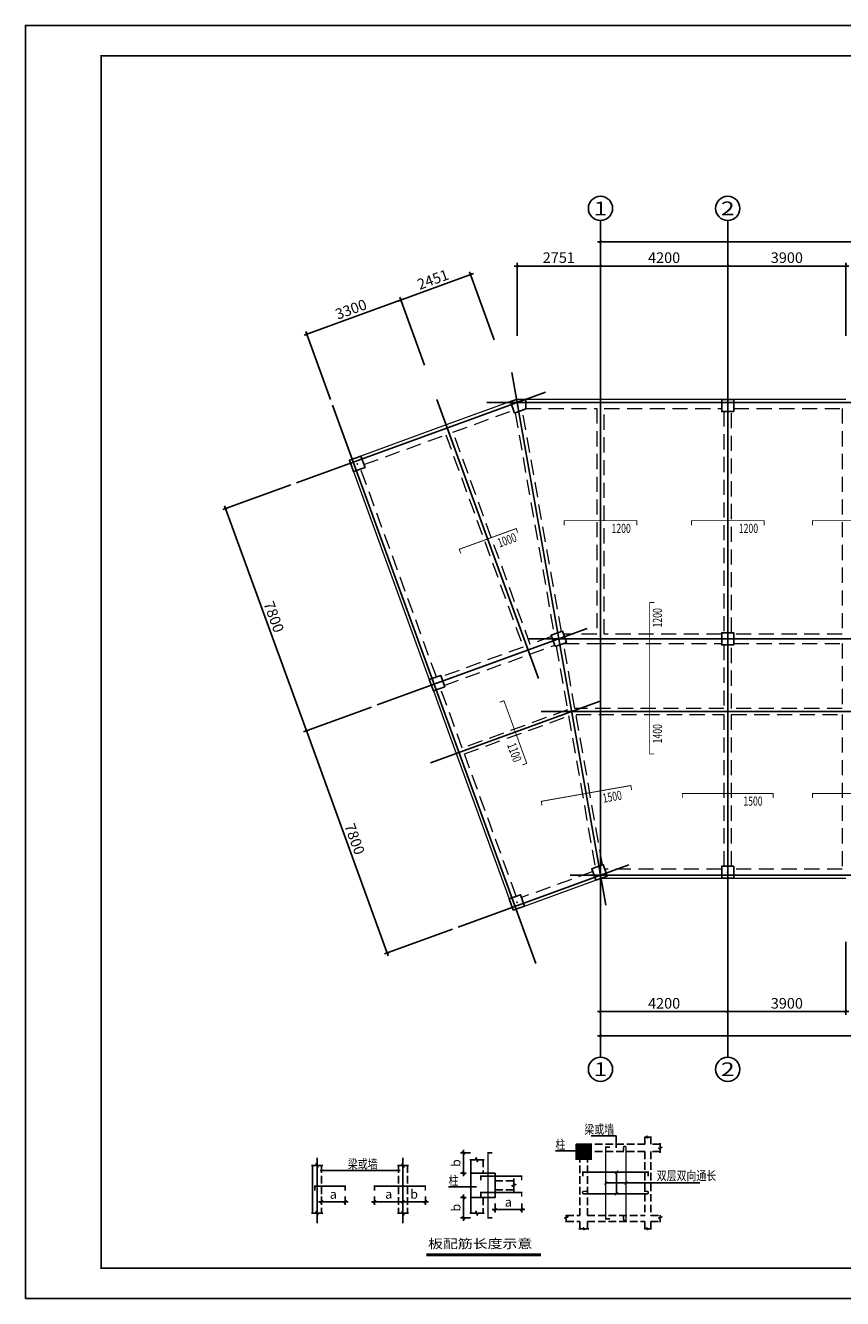
# Model space of a CAD drawing. Extents: x -701205 to 1092595, y -271556 to 85954.
# Drawn here: x 148123 to 175086, y -271556 to -229556 of the extents above; entities that cross this region are included whole.
import ezdxf
from ezdxf.enums import TextEntityAlignment as Align

# ---------------------------------------------------------------- set-up
doc = ezdxf.new("R2010")
doc.units = 0
doc.header["$LTSCALE"] = 1000
doc.linetypes.add('DASH', pattern=[0.35, 0.25, -0.1])
doc.linetypes.add('DASHED', pattern=[0.75, 0.5, -0.25])
for name, color, linetype in [('AXIS', 3, 'Continuous'), ('AXIS_DIM', 3, 'Continuous'), ('AXIS_NUM', 7, 'Continuous'), ('AXIS_TEXT', 7, 'Continuous'), ('BEAM', 4, 'DASHED'), ('BEAM_CON', 4, 'Continuous'), ('BORDER', 7, 'Continuous'), ('COLU', 7, 'Continuous'), ('DIM', 3, 'Continuous'), ('FLOOR_UP_DIM', 3, 'Continuous'), ('FLOOR_UP_REIN', 13, 'Continuous'), ('HATCH', 254, 'Continuous'), ('PUB_DIM', 3, 'Continuous'), ('REIN', 1, 'Continuous'), ('TEXT', 7, 'Continuous'), ('THIN', 7, 'Continuous')]:
    doc.layers.add(name, color=color, linetype=linetype)
doc.styles.add('_TCH_AXIS', font='COMPLEX', dxfattribs={"bigfont": 'GBCBIG'})
doc.styles.add('COMPLEX', font='COMPLEX')
doc.styles.add('HT', font='tssdeng.shx', dxfattribs={"width": 0.8, "height": 400, "bigfont": 'hztxt.shx'})
doc.styles.add('TSSD_Dimension', font='tssdeng.shx', dxfattribs={"width": 0.7, "bigfont": 'hztxt.shx'})
doc.styles.add('TSSD_Rein', font='tssdeng.shx', dxfattribs={"width": 0.7, "bigfont": 'hztxt.shx'})
doc.dimstyles.new('TSSD_100_100', dxfattribs={"dimtxt": 300, "dimasz": 100, "dimexe": 100, "dimexo": 200, "dimgap": 100, "dimtad": 1, "dimdec": 0, "dimzin": 0, "dimdsep": 46, "dimtxsty": 'TSSD_Dimension', "dimblk": 'ARCHTICK', "dimblk1": 'ARCHTICK', "dimblk2": 'ARCHTICK', "dimcen": 0, "dimdle": 100, "dimclrt": 7, "dimadec": 0, "dimazin": 0, "dimtfac": 1, "dimtdec": 0, "dimtix": 1, "dimtmove": 2, "dimatfit": 3, "dimfxl": 0, "dimtolj": 1, "dimtzin": 0, "dimarcsym": 0})
doc.dimstyles.new('TSSD_100_100$0', dxfattribs={"dimtxt": 350, "dimasz": 80, "dimexe": 100, "dimexo": 200, "dimgap": 100, "dimtad": 1, "dimdec": 0, "dimzin": 0, "dimdsep": 46, "dimtxsty": 'TSSD_Dimension', "dimblk": 'ARCHTICK', "dimcen": 0, "dimdle": 100, "dimclrd": 256, "dimclre": 81, "dimclrt": 7, "dimadec": 0, "dimazin": 0, "dimtfac": 1, "dimtdec": 0, "dimtix": 1, "dimtmove": 2, "dimatfit": 3, "dimldrblk": '_TSDBK', "dimfxl": 0, "dimtolj": 1, "dimtzin": 0, "dimlwd": -1, "dimlwe": -1, "dimarcsym": 0})

# ---------------------------------------------------------------- blocks, each defined once
blk = doc.blocks.new('_AXISO')
blk.add_circle((0, 0), 0.5)
at = {"layer": 'AXIS_TEXT', "style": 'COMPLEX', "width": 1.041667}
blk.add_attdef('A', text='', height=0.56, dxfattribs=at).set_placement((-0.25, -0.28), (0.25, -0.28), align=Align.FIT)
blk = doc.blocks.new('_ArchTick')
at = {"color": 0, "linetype": 'ByBlock', "const_width": 0.4}
blk.add_lwpolyline([(-0.5, -0.5), (0.5, 0.5)], dxfattribs=at)
blk = doc.blocks.new('*D774')
at = {"layer": 'AXIS_DIM', "color": 81, "transparency": 16777216}
for p, q in [((167098, -259792), (167098, -262192)), ((171298, -259792), (171298, -262192))]:
    blk.add_line(p, q, dxfattribs=at)
at = {"layer": 'AXIS_DIM', "transparency": 16777216}
blk.add_line((166998, -262092), (171398, -262092), dxfattribs=at)
at = {"layer": 'Defpoints', "color": 0, "transparency": 16777216}
for p in [(167098, -259592), (171298, -259592), (171298, -262092)]:
    blk.add_point(p, dxfattribs=at)
at = {"layer": 'AXIS_DIM', "transparency": 16777216, "xscale": 80, "yscale": 80, "zscale": 80, "rotation": 180}
blk.add_blockref('_ArchTick', (167098, -262092), dxfattribs=at)
at = {"layer": 'AXIS_DIM', "transparency": 16777216, "xscale": 80, "yscale": 80, "zscale": 80}
blk.add_blockref('_ArchTick', (171298, -262092), dxfattribs=at)
at = {"layer": 'AXIS_DIM', "color": 7, "transparency": 16777216, "insert": (169198, -261817), "char_height": 350, "attachment_point": 5, "style": 'TSSD_Dimension'}
blk.add_mtext('\\A1;4200', dxfattribs=at)
blk = doc.blocks.new('_TSDBK')
blk.add_line((-1, 0), (0, 0))
at = {"const_width": 0.5}
blk.add_lwpolyline([(-0.7, -0.7), (0.7, 0.7)], dxfattribs=at)
blk = doc.blocks.new('*D775')
at = {"layer": 'AXIS_DIM', "color": 81, "transparency": 16777216}
for p, q in [((171298, -259792), (171298, -262192)), ((175198, -259792), (175198, -262192))]:
    blk.add_line(p, q, dxfattribs=at)
at = {"layer": 'AXIS_DIM', "transparency": 16777216}
blk.add_line((171198, -262092), (175298, -262092), dxfattribs=at)
at = {"layer": 'Defpoints', "color": 0, "transparency": 16777216}
for p in [(171298, -259592), (175198, -259592), (175198, -262092)]:
    blk.add_point(p, dxfattribs=at)
at = {"layer": 'AXIS_DIM', "transparency": 16777216, "xscale": 80, "yscale": 80, "zscale": 80, "rotation": 180}
blk.add_blockref('_ArchTick', (171298, -262092), dxfattribs=at)
at = {"layer": 'AXIS_DIM', "transparency": 16777216, "xscale": 80, "yscale": 80, "zscale": 80}
blk.add_blockref('_ArchTick', (175198, -262092), dxfattribs=at)
at = {"layer": 'AXIS_DIM', "color": 7, "transparency": 16777216, "insert": (173248, -261817), "char_height": 350, "attachment_point": 5, "style": 'TSSD_Dimension'}
blk.add_mtext('\\A1;3900', dxfattribs=at)
blk = doc.blocks.new('*D779')
at = {"layer": 'AXIS_DIM', "color": 81, "transparency": 16777216}
for p, q in [((167098, -259792), (167098, -262992)), ((202498, -259792), (202498, -262992))]:
    blk.add_line(p, q, dxfattribs=at)
at = {"layer": 'AXIS_DIM', "transparency": 16777216}
blk.add_line((166998, -262892), (202598, -262892), dxfattribs=at)
at = {"layer": 'Defpoints', "color": 0, "transparency": 16777216}
for p in [(167098, -259592), (202498, -259592), (202498, -262892)]:
    blk.add_point(p, dxfattribs=at)
at = {"layer": 'AXIS_DIM', "transparency": 16777216, "xscale": 80, "yscale": 80, "zscale": 80, "rotation": 180}
blk.add_blockref('_ArchTick', (167098, -262892), dxfattribs=at)
at = {"layer": 'AXIS_DIM', "transparency": 16777216, "xscale": 80, "yscale": 80, "zscale": 80}
blk.add_blockref('_ArchTick', (202498, -262892), dxfattribs=at)
at = {"layer": 'AXIS_DIM', "color": 7, "transparency": 16777216, "insert": (184798, -262617), "char_height": 350, "attachment_point": 5, "style": 'TSSD_Dimension'}
blk.add_mtext('\\A1;35400', dxfattribs=at)
blk = doc.blocks.new('*D780')
at = {"layer": 'AXIS_DIM', "transparency": 16777216}
blk.add_line((164247, -237492), (167198, -237492), dxfattribs=at)
at = {"layer": 'AXIS_DIM', "color": 81, "transparency": 16777216}
for p, q in [((164347, -239792), (164347, -237392)), ((167098, -239792), (167098, -237392))]:
    blk.add_line(p, q, dxfattribs=at)
at = {"layer": 'Defpoints', "color": 0, "transparency": 16777216}
for p in [(167098, -237492), (164347, -239992), (167098, -239992)]:
    blk.add_point(p, dxfattribs=at)
at = {"layer": 'AXIS_DIM', "transparency": 16777216, "xscale": 80, "yscale": 80, "zscale": 80, "rotation": 180}
blk.add_blockref('_ArchTick', (164347, -237492), dxfattribs=at)
at = {"layer": 'AXIS_DIM', "transparency": 16777216, "xscale": 80, "yscale": 80, "zscale": 80}
blk.add_blockref('_ArchTick', (167098, -237492), dxfattribs=at)
at = {"layer": 'AXIS_DIM', "color": 7, "transparency": 16777216, "insert": (165723, -237217), "char_height": 350, "attachment_point": 5, "style": 'TSSD_Dimension'}
blk.add_mtext('\\A1;2751', dxfattribs=at)
blk = doc.blocks.new('*D781')
at = {"layer": 'AXIS_DIM', "transparency": 16777216}
blk.add_line((166998, -237492), (171398, -237492), dxfattribs=at)
at = {"layer": 'AXIS_DIM', "color": 81, "transparency": 16777216}
for p, q in [((167098, -239792), (167098, -237392)), ((171298, -239792), (171298, -237392))]:
    blk.add_line(p, q, dxfattribs=at)
at = {"layer": 'Defpoints', "color": 0, "transparency": 16777216}
for p in [(171298, -237492), (167098, -239992), (171298, -239992)]:
    blk.add_point(p, dxfattribs=at)
at = {"layer": 'AXIS_DIM', "transparency": 16777216, "xscale": 80, "yscale": 80, "zscale": 80, "rotation": 180}
blk.add_blockref('_ArchTick', (167098, -237492), dxfattribs=at)
at = {"layer": 'AXIS_DIM', "transparency": 16777216, "xscale": 80, "yscale": 80, "zscale": 80}
blk.add_blockref('_ArchTick', (171298, -237492), dxfattribs=at)
at = {"layer": 'AXIS_DIM', "color": 7, "transparency": 16777216, "insert": (169198, -237217), "char_height": 350, "attachment_point": 5, "style": 'TSSD_Dimension'}
blk.add_mtext('\\A1;4200', dxfattribs=at)
blk = doc.blocks.new('*D782')
at = {"layer": 'AXIS_DIM', "transparency": 16777216}
blk.add_line((171198, -237492), (175298, -237492), dxfattribs=at)
at = {"layer": 'AXIS_DIM', "color": 81, "transparency": 16777216}
for p, q in [((171298, -239792), (171298, -237392)), ((175198, -239792), (175198, -237392))]:
    blk.add_line(p, q, dxfattribs=at)
at = {"layer": 'Defpoints', "color": 0, "transparency": 16777216}
for p in [(175198, -237492), (171298, -239992), (175198, -239992)]:
    blk.add_point(p, dxfattribs=at)
at = {"layer": 'AXIS_DIM', "transparency": 16777216, "xscale": 80, "yscale": 80, "zscale": 80, "rotation": 180}
blk.add_blockref('_ArchTick', (171298, -237492), dxfattribs=at)
at = {"layer": 'AXIS_DIM', "transparency": 16777216, "xscale": 80, "yscale": 80, "zscale": 80}
blk.add_blockref('_ArchTick', (175198, -237492), dxfattribs=at)
at = {"layer": 'AXIS_DIM', "color": 7, "transparency": 16777216, "insert": (173248, -237217), "char_height": 350, "attachment_point": 5, "style": 'TSSD_Dimension'}
blk.add_mtext('\\A1;3900', dxfattribs=at)
blk = doc.blocks.new('*D786')
at = {"layer": 'AXIS_DIM', "transparency": 16777216}
blk.add_line((166998, -236692), (202598, -236692), dxfattribs=at)
at = {"layer": 'AXIS_DIM', "color": 81, "transparency": 16777216}
for p, q in [((167098, -239792), (167098, -236592)), ((202498, -239792), (202498, -236592))]:
    blk.add_line(p, q, dxfattribs=at)
at = {"layer": 'Defpoints', "color": 0, "transparency": 16777216}
for p in [(202498, -236692), (167098, -239992), (202498, -239992)]:
    blk.add_point(p, dxfattribs=at)
at = {"layer": 'AXIS_DIM', "transparency": 16777216, "xscale": 80, "yscale": 80, "zscale": 80, "rotation": 180}
blk.add_blockref('_ArchTick', (167098, -236692), dxfattribs=at)
at = {"layer": 'AXIS_DIM', "transparency": 16777216, "xscale": 80, "yscale": 80, "zscale": 80}
blk.add_blockref('_ArchTick', (202498, -236692), dxfattribs=at)
at = {"layer": 'AXIS_DIM', "color": 7, "transparency": 16777216, "insert": (184798, -236417), "char_height": 350, "attachment_point": 5, "style": 'TSSD_Dimension'}
blk.add_mtext('\\A1;35400', dxfattribs=at)
blk = doc.blocks.new('*D790')
at = {"layer": 'AXIS_DIM', "color": 81, "transparency": 16777216}
for p, q in [((161292, -240763), (160476, -238520)), ((158191, -241892), (157375, -239649))]:
    blk.add_line(p, q, dxfattribs=at)
at = {"layer": 'AXIS_DIM', "transparency": 16777216}
blk.add_line((157315, -239777), (160604, -238580), dxfattribs=at)
at = {"layer": 'Defpoints', "color": 0, "transparency": 16777216}
for p in [(160510, -238614), (161360, -240951), (158259, -242080)]:
    blk.add_point(p, dxfattribs=at)
at = {"layer": 'AXIS_DIM', "transparency": 16777216, "xscale": 80, "yscale": 80, "zscale": 80}
for p, rotation in [((160510, -238614), 20.00000000000149), ((157409, -239743), 200.0000000000015)]:
    blk.add_blockref('_ArchTick', p, dxfattribs=dict(at, rotation=rotation))
at = {"layer": 'AXIS_DIM', "color": 7, "transparency": 16777216, "insert": (158865, -238920), "char_height": 350, "attachment_point": 5, "rotation": 20, "style": 'TSSD_Dimension'}
blk.add_mtext('\\A1;3300', dxfattribs=at)
blk = doc.blocks.new('*D791')
at = {"layer": 'AXIS_DIM', "color": 81, "transparency": 16777216}
for p, q in [((159544, -252041), (157301, -252858)), ((162212, -259371), (159968, -260187))]:
    blk.add_line(p, q, dxfattribs=at)
at = {"layer": 'AXIS_DIM', "transparency": 16777216}
blk.add_line((157360, -252729), (160097, -260247), dxfattribs=at)
at = {"layer": 'Defpoints', "color": 0, "transparency": 16777216}
for p in [(159732, -251973), (162400, -259302), (160062, -260153)]:
    blk.add_point(p, dxfattribs=at)
at = {"layer": 'AXIS_DIM', "transparency": 16777216, "xscale": 80, "yscale": 80, "zscale": 80}
for p, rotation in [((157395, -252823), 109.9999999999989), ((160062, -260153), 289.9999999999989)]:
    blk.add_blockref('_ArchTick', p, dxfattribs=dict(at, rotation=rotation))
at = {"layer": 'AXIS_DIM', "color": 7, "transparency": 16777216, "insert": (158987, -256394), "char_height": 350, "attachment_point": 5, "rotation": 290, "style": 'TSSD_Dimension'}
blk.add_mtext('\\A1;7800', dxfattribs=at)
blk = doc.blocks.new('*D792')
at = {"layer": 'AXIS_DIM', "color": 81, "transparency": 16777216}
for p, q in [((156876, -244711), (154633, -245528)), ((159544, -252041), (157301, -252858))]:
    blk.add_line(p, q, dxfattribs=at)
at = {"layer": 'AXIS_DIM', "transparency": 16777216}
blk.add_line((154693, -245400), (157429, -252917), dxfattribs=at)
at = {"layer": 'Defpoints', "color": 0, "transparency": 16777216}
for p in [(157064, -244643), (159732, -251973), (157395, -252823)]:
    blk.add_point(p, dxfattribs=at)
at = {"layer": 'AXIS_DIM', "transparency": 16777216, "xscale": 80, "yscale": 80, "zscale": 80}
for p, rotation in [((154727, -245494), 109.9999999999992), ((157395, -252823), 289.9999999999993)]:
    blk.add_blockref('_ArchTick', p, dxfattribs=dict(at, rotation=rotation))
at = {"layer": 'AXIS_DIM', "color": 7, "transparency": 16777216, "insert": (156319, -249064), "char_height": 350, "attachment_point": 5, "rotation": 290, "style": 'TSSD_Dimension'}
blk.add_mtext('\\A1;7800', dxfattribs=at)
blk = doc.blocks.new('*D816')
at = {"layer": 'AXIS_DIM', "color": 81, "transparency": 16777216}
for p, q in [((163595, -239925), (162778, -237682)), ((161292, -240763), (160476, -238520))]:
    blk.add_line(p, q, dxfattribs=at)
at = {"layer": 'AXIS_DIM', "transparency": 16777216}
blk.add_line((160416, -238648), (162907, -237741), dxfattribs=at)
at = {"layer": 'Defpoints', "color": 0, "transparency": 16777216}
for p in [(162813, -237776), (163663, -240113), (161360, -240951)]:
    blk.add_point(p, dxfattribs=at)
at = {"layer": 'AXIS_DIM', "transparency": 16777216, "xscale": 80, "yscale": 80, "zscale": 80}
for p, rotation in [((162813, -237776), 20.00000000000251), ((160510, -238614), 200.0000000000025)]:
    blk.add_blockref('_ArchTick', p, dxfattribs=dict(at, rotation=rotation))
at = {"layer": 'AXIS_DIM', "color": 7, "transparency": 16777216, "insert": (161567, -237936), "char_height": 350, "attachment_point": 5, "rotation": 20, "style": 'TSSD_Dimension'}
blk.add_mtext('\\A1;2451', dxfattribs=at)
blk = doc.blocks.new('*D482')
at = {"layer": 'Defpoints', "color": 0, "transparency": 16777216}
for p in [(3578942, -49733), (3579720, -49733), (3579720, -50102)]:
    blk.add_point(p, dxfattribs=at)
at = {"layer": 'DIM', "color": 0, "lineweight": -2, "transparency": 16777216}
for p, q in [((3578942, -49933), (3578942, -50202)), ((3579720, -49933), (3579720, -50202)), ((3578842, -50102), (3579820, -50102))]:
    blk.add_line(p, q, dxfattribs=at)
at = {"layer": 'DIM', "color": 0, "lineweight": -2, "transparency": 16777216, "xscale": 100, "yscale": 100, "zscale": 100, "rotation": 180}
blk.add_blockref('_ArchTick', (3578942, -50102), dxfattribs=at)
at = {"layer": 'DIM', "color": 0, "lineweight": -2, "transparency": 16777216, "xscale": 100, "yscale": 100, "zscale": 100}
blk.add_blockref('_ArchTick', (3579720, -50102), dxfattribs=at)
at = {"layer": 'DIM', "color": 7, "transparency": 16777216, "insert": (3579331, -49852), "char_height": 300, "attachment_point": 5, "style": 'TSSD_Dimension'}
blk.add_mtext('\\A1;a', dxfattribs=at)
blk = doc.blocks.new('*D483')
at = {"layer": 'Defpoints', "color": 0, "transparency": 16777216}
for p in [(3580688, -49733), (3581625, -49758), (3581625, -50100)]:
    blk.add_point(p, dxfattribs=at)
at = {"layer": 'DIM', "color": 0, "lineweight": -2, "transparency": 16777216}
for p, q in [((3580688, -49933), (3580688, -50200)), ((3581625, -49958), (3581625, -50200)), ((3580588, -50100), (3581725, -50100))]:
    blk.add_line(p, q, dxfattribs=at)
at = {"layer": 'DIM', "color": 0, "lineweight": -2, "transparency": 16777216, "xscale": 100, "yscale": 100, "zscale": 100, "rotation": 180}
blk.add_blockref('_ArchTick', (3580688, -50100), dxfattribs=at)
at = {"layer": 'DIM', "color": 0, "lineweight": -2, "transparency": 16777216, "xscale": 100, "yscale": 100, "zscale": 100}
blk.add_blockref('_ArchTick', (3581625, -50100), dxfattribs=at)
at = {"layer": 'DIM', "color": 7, "transparency": 16777216, "insert": (3581157, -49850), "char_height": 300, "attachment_point": 5, "style": 'TSSD_Dimension'}
blk.add_mtext('\\A1;a', dxfattribs=at)
blk = doc.blocks.new('*D484')
at = {"layer": 'Defpoints', "color": 0, "transparency": 16777216}
for p in [(3581625, -49758), (3582366, -49733), (3582366, -50100)]:
    blk.add_point(p, dxfattribs=at)
at = {"layer": 'DIM', "color": 0, "lineweight": -2, "transparency": 16777216}
for p, q in [((3581625, -49958), (3581625, -50200)), ((3582366, -49933), (3582366, -50200)), ((3581525, -50100), (3582466, -50100))]:
    blk.add_line(p, q, dxfattribs=at)
at = {"layer": 'DIM', "color": 0, "lineweight": -2, "transparency": 16777216, "xscale": 100, "yscale": 100, "zscale": 100, "rotation": 180}
blk.add_blockref('_ArchTick', (3581625, -50100), dxfattribs=at)
at = {"layer": 'DIM', "color": 0, "lineweight": -2, "transparency": 16777216, "xscale": 100, "yscale": 100, "zscale": 100}
blk.add_blockref('_ArchTick', (3582366, -50100), dxfattribs=at)
at = {"layer": 'DIM', "color": 7, "transparency": 16777216, "insert": (3581995, -49850), "char_height": 300, "attachment_point": 5, "style": 'TSSD_Dimension'}
blk.add_mtext('\\A1;b', dxfattribs=at)
blk = doc.blocks.new('*D485')
at = {"layer": 'Defpoints', "color": 0, "transparency": 16777216}
for p in [(3583624, -48489), (3584056, -48489), (3583908, -49162)]:
    blk.add_point(p, dxfattribs=at)
at = {"layer": 'DIM', "color": 0, "lineweight": -2, "transparency": 16777216}
for p, q in [((3583856, -48489), (3583524, -48489)), ((3583624, -49262), (3583624, -48389)), ((3583708, -49162), (3583524, -49162))]:
    blk.add_line(p, q, dxfattribs=at)
at = {"layer": 'DIM', "color": 0, "lineweight": -2, "transparency": 16777216, "xscale": 100, "yscale": 100, "zscale": 100}
for p, rotation in [((3583624, -48489), 90), ((3583624, -49162), 270)]:
    blk.add_blockref('_ArchTick', p, dxfattribs=dict(at, rotation=rotation))
at = {"layer": 'DIM', "color": 7, "transparency": 16777216, "insert": (3583374, -48826), "char_height": 300, "attachment_point": 5, "rotation": 90, "style": 'TSSD_Dimension'}
blk.add_mtext('\\A1;b', dxfattribs=at)
blk = doc.blocks.new('*D486')
at = {"layer": 'Defpoints', "color": 0, "transparency": 16777216}
for p in [(3583908, -49962), (3583624, -50634), (3584056, -50634)]:
    blk.add_point(p, dxfattribs=at)
at = {"layer": 'DIM', "color": 0, "lineweight": -2, "transparency": 16777216}
for p, q in [((3583708, -49962), (3583524, -49962)), ((3583624, -49862), (3583624, -50734)), ((3583856, -50634), (3583524, -50634))]:
    blk.add_line(p, q, dxfattribs=at)
at = {"layer": 'DIM', "color": 0, "lineweight": -2, "transparency": 16777216, "xscale": 100, "yscale": 100, "zscale": 100}
for p, rotation in [((3583624, -49962), 90), ((3583624, -50634), 270)]:
    blk.add_blockref('_ArchTick', p, dxfattribs=dict(at, rotation=rotation))
at = {"layer": 'DIM', "color": 7, "transparency": 16777216, "insert": (3583374, -50298), "char_height": 300, "attachment_point": 5, "rotation": 90, "style": 'TSSD_Dimension'}
blk.add_mtext('\\A1;b', dxfattribs=at)
blk = doc.blocks.new('*D487')
at = {"layer": 'Defpoints', "color": 0, "transparency": 16777216}
for p in [(3584669, -49962), (3585546, -49962), (3585546, -50361)]:
    blk.add_point(p, dxfattribs=at)
at = {"layer": 'DIM', "color": 0, "lineweight": -2, "transparency": 16777216}
for p, q in [((3584569, -50361), (3585646, -50361)), ((3584669, -50162), (3584669, -50461)), ((3585546, -50162), (3585546, -50461))]:
    blk.add_line(p, q, dxfattribs=at)
at = {"layer": 'DIM', "color": 0, "lineweight": -2, "transparency": 16777216, "xscale": 100, "yscale": 100, "zscale": 100, "rotation": 180}
blk.add_blockref('_ArchTick', (3584669, -50361), dxfattribs=at)
at = {"layer": 'DIM', "color": 0, "lineweight": -2, "transparency": 16777216, "xscale": 100, "yscale": 100, "zscale": 100}
blk.add_blockref('_ArchTick', (3585546, -50361), dxfattribs=at)
at = {"layer": 'DIM', "color": 7, "transparency": 16777216, "insert": (3585107, -50111), "char_height": 300, "attachment_point": 5, "style": 'TSSD_Dimension'}
blk.add_mtext('\\A1;a', dxfattribs=at)
blk = doc.blocks.new('B202196223651', base_point=(3578611.4, -51851.5))
at = {"layer": 'HATCH'}
blk.add_hatch(color=256, dxfattribs=at).paths.add_polyline_path([(3587338.2, -48197.5), (3587838.2, -48197.5), (3587838.2, -48697.5), (3587338.2, -48697.5)])
at = {"color": 8}
for p, q in [((3587833.6, -47928.3, 0), (3588665.7, -47928.3, 0)), ((3586656.2, -48426.2, 0), (3587582, -48426.2, 0)), ((3578889.7, -49072.6, 0), (3581537.2, -49072.6, 0)), ((3583129.7, -49612.4, 0), (3584055.4, -49612.4, 0))]:
    blk.add_line(p, q, dxfattribs=at)
at = {"linetype": 'DASH'}
for p, q in [((3589613.2, -48197.5), (3587838.2, -48197.5)), ((3589613.2, -48197.5), (3589613.2, -47965)), ((3589811.6, -48197.5), (3589811.6, -47965)), ((3590115.6, -48197.5), (3589811.6, -48197.5)), ((3584268.6, -48714.7), (3584268.6, -49161.7)), ((3587463.2, -50560), (3587463.2, -48697.5)), ((3587713.2, -50560), (3587713.2, -48697.5)), ((3589613.2, -48447.5), (3587838.2, -48447.5)), ((3589613.2, -48447.5), (3589613.2, -50560)), ((3590115.6, -48447.5), (3589811.6, -48447.5)), ((3589811.6, -48447.5), (3589811.6, -50560)), ((3578941.6, -48901.5), (3578941.6, -50477.8)), ((3581475.3, -48901.5), (3581475.3, -50477.8)), ((3581775.3, -48901.5), (3581775.3, -50477.8)), ((3584668.7, -49411.7), (3585287.5, -49411.7)), ((3584268.6, -49961.7), (3584268.6, -50477.8)), ((3584668.7, -49711.7), (3585287.5, -49711.7)), ((3587017.2, -50560), (3587463.2, -50560)), ((3587017.2, -50751.1), (3587463.2, -50751.1)), ((3587463.2, -50989.4), (3587463.2, -50751.1)), ((3587713.2, -50560), (3589613.2, -50560)), ((3587713.2, -50989.4), (3587713.2, -50751.1)), ((3587713.2, -50751.1), (3589613.2, -50751.1)), ((3589613.2, -50751.1), (3589613.2, -50989.4)), ((3589811.6, -50560), (3590115.6, -50560)), ((3589811.6, -50751.1), (3590115.6, -50751.1)), ((3589811.6, -50751.1), (3589811.6, -50989.4))]:
    blk.add_line(p, q, dxfattribs=at)
at = {"linetype": 'ByBlock'}
for p, q in [((3583868.4, -48714.7), (3583868.4, -50477.8)), ((3578641.6, -48901.5), (3578641.6, -50477.8))]:
    blk.add_line(p, q, dxfattribs=at)
at = {"color": 0, "linetype": 'ByBlock', "const_width": 30}
for points in [[(3588622.8, -49174.1), (3588722.8, -49074.1)], [(3588266.5, -49532), (3588366.5, -49432)], [(3588937.2, -49532), (3589037.2, -49432)], [(3588622.8, -49889.8), (3588722.8, -49789.8)]]:
    blk.add_lwpolyline(points, dxfattribs=at)
at = {"color": 6, "linetype": 'Continuous', "ltscale": 30, "const_width": 100, "elevation": 0}
blk.add_lwpolyline([(3582402.2, -51851.5), (3586180.9, -51851.5)], dxfattribs=at)
at = {"layer": 'COLU'}
blk.add_lwpolyline([(3587338.2, -48197.5), (3587838.2, -48197.5), (3587838.2, -48697.5), (3587338.2, -48697.5)], close=True, dxfattribs=at)
at = {"layer": 'HATCH'}
for p, q in [((3588665.7, -47928.3, 0), (3588665.7, -48324.4, 0)), ((3588672.8, -49839.8), (3588672.8, -49124.1)), ((3588316.5, -49482), (3591424.6, -49482))]:
    blk.add_line(p, q, dxfattribs=at)
at = {"layer": 'PUB_DIM'}
for p, q in [((3578791.6, -48647.2), (3578791.6, -50803.4)), ((3581625.3, -48647.2), (3581625.3, -50803.4))]:
    blk.add_line(p, q, dxfattribs=at)
at = {"layer": 'REIN', "const_width": 50}
for points in [[(3588460.3, -50666.6), (3588316.5, -50666.6), (3588316.5, -48299.7), (3588460.3, -48299.7)], [(3584578.9, -50634.2), (3584435.1, -50634.2), (3584435.1, -48489.3), (3584578.9, -48489.3)], [(3587565.1, -49267.9), (3587565.1, -49124.1), (3589721.4, -49124.1), (3589721.4, -49267.9)], [(3584199.6, -49399.5), (3584199.6, -49255.7), (3585546.3, -49255.7), (3585546.3, -49399.5)], [(3578720.2, -49732.6), (3578720.2, -49588.8), (3579720.2, -49588.8), (3579720.2, -49732.6)], [(3580688.5, -49732.6), (3580688.5, -49588.8), (3582365.5, -49588.8), (3582365.5, -49732.6)], [(3584199.6, -49938.5), (3584199.6, -49794.7), (3585546.3, -49794.7), (3585546.3, -49938.5)]]:
    blk.add_lwpolyline(points, dxfattribs=at)
for points in [[(3588907.2, -50577.8), (3588907.2, -50677.8, 1), (3588987.2, -50677.8), (3588987.2, -48313.3, 1), (3588907.2, -48313.3), (3588907.2, -48413.3)], [(3587694.1, -49759.8), (3587594.1, -49759.8, 1), (3587594.1, -49839.8), (3589682.9, -49839.8, 1), (3589682.9, -49759.8), (3589582.9, -49759.8)]]:
    blk.add_lwpolyline(points, format="xyb", dxfattribs=at)
at = {"layer": 'TEXT'}
blk.add_lwpolyline([(3583868.4, -49961.7), (3584668.7, -49961.7), (3584668.7, -49161.7), (3583868.4, -49161.7)], close=True, dxfattribs=at)
at = {"layer": 'THIN', "color": 8}
for points in [[(3589595.5, -47965), (3589668.7, -47965), (3589679.2, -47932), (3589697.2, -47998), (3589707.7, -47965), (3589829.4, -47965)], [(3590115.6, -48171.9), (3590115.6, -48290), (3590170.6, -48307.5), (3590060.6, -48337.5), (3590115.6, -48355), (3590115.6, -48487)], [(3583838.3, -48714.7), (3584024.9, -48714.7), (3584045.9, -48648.7), (3584081.9, -48780.7), (3584102.9, -48714.7), (3584306.8, -48714.7)], [(3578611.4, -48901.5), (3578752.6, -48901.5), (3578773.6, -48835.5), (3578809.6, -48967.5), (3578830.6, -48901.5), (3578979.8, -48901.5)], [(3581445.1, -48901.5), (3581586.3, -48901.5), (3581607.3, -48835.5), (3581643.3, -48967.5), (3581664.3, -48901.5), (3581813.5, -48901.5)], [(3585287.5, -49329.3), (3585287.5, -49515.9), (3585353.5, -49536.9), (3585221.5, -49572.9), (3585287.5, -49593.9), (3585287.5, -49797.8)], [(3578611.4, -50477.8), (3578752.6, -50477.8), (3578773.6, -50411.8), (3578809.6, -50543.8), (3578830.6, -50477.8), (3578979.8, -50477.8)], [(3581445.1, -50477.8), (3581586.3, -50477.8), (3581607.3, -50411.8), (3581643.3, -50543.8), (3581664.3, -50477.8), (3581813.5, -50477.8)], [(3583838.3, -50477.8), (3584023.9, -50477.8), (3584044.9, -50411.8), (3584080.9, -50543.8), (3584101.9, -50477.8), (3584306.8, -50477.8)], [(3587017.2, -50542.2), (3587017.2, -50589), (3587072.2, -50606.5), (3586962.2, -50636.5), (3587017.2, -50654), (3587017.2, -50769.9)], [(3590115.6, -50542.2), (3590115.6, -50589), (3590170.6, -50606.5), (3590060.6, -50636.5), (3590115.6, -50654), (3590115.6, -50769.9)], [(3587428.3, -50989.4), (3587576.5, -50989.4), (3587587, -50956.4), (3587605, -51022.4), (3587615.5, -50989.4), (3587758.9, -50989.4)], [(3589595.5, -50989.4), (3589668.7, -50989.4), (3589679.2, -50956.4), (3589697.2, -51022.4), (3589707.7, -50989.4), (3589829.4, -50989.4)]]:
    blk.add_lwpolyline(points, dxfattribs=at)
at = {"color": 2, "style": 'HT', "width": 1.2}
blk.add_text('板配筋长度示意', height=300, dxfattribs=at).set_placement((3582455.8, -51634.6, 0))
at = {"layer": 'TEXT', "style": 'TSSD_Rein', "width": 0.8}
for s, p in [('梁或墙', (3587613, -47861.7, 0)), ('柱', (3586657, -48363.8, 0)), ('梁或墙', (3579809.1, -49006, 0)), ('双层双向通长', (3590000.9, -49390, 0)), ('柱', (3583130.4, -49550, 0))]:
    blk.add_text(s, height=300, dxfattribs=at).set_placement(p)
at = {"layer": 'DIM'}
for base, p1, p2, angle, picture, middle in [((3583624, -48489.3), (3583908.2, -49161.7), (3584056.2, -48489.3), 90, '*D485', (3583374, -48825.5)), ((3583624, -50634.2), (3583908.2, -49961.7), (3584056.2, -50634.2), 270, '*D486', (3583374, -50298))]:
    dim = blk.add_linear_dim(base=base, p1=p1, p2=p2, angle=angle, text='b', dimstyle='TSSD_100_100', dxfattribs=at)
    dim.commit()
    dim.dimension.update_dxf_attribs({"geometry": picture, "text_midpoint": middle})
for base, p1, p2, text, picture, middle in [((3579720.2, -50101.8), (3578941.6, -49732.6), (3579720.2, -49732.6), 'a', '*D482', (3579330.9, -49851.8)), ((3581625.3, -50100.2), (3580688.5, -49732.6), (3581625.3, -49757.9), 'a', '*D483', (3581156.9, -49850.2)), ((3582365.5, -50100.2), (3581625.3, -49757.9), (3582365.5, -49732.6), 'b', '*D484', (3581995.4, -49850.2)), ((3585546.3, -50361.2), (3584668.7, -49961.7), (3585546.3, -49961.7), 'a', '*D487', (3585107.5, -50111.2))]:
    dim = blk.add_linear_dim(base=base, p1=p1, p2=p2, text=text, dimstyle='TSSD_100_100', dxfattribs=at)
    dim.commit()
    dim.dimension.update_dxf_attribs({"geometry": picture, "text_midpoint": middle})

msp = doc.modelspace()

# ---------------------------------------------------------------- linework, layer by layer
at = {"layer": 'AXIS'}
for p, q in [((167098, -259592.2), (167098, -239992.2)), ((171298, -259592.2), (171298, -239992.2)), ((164173.7, -241007.4), (167271.7, -258577)), ((165287, -241650.2), (157064, -244643.1)), ((161702.4, -241890.7), (165054.2, -251099.7)), ((164963, -260497.6), (158259.4, -242079.6)), ((204498, -241992.2), (163347.3, -241992.2)), ((166662.4, -249450.2), (159731.8, -251972.7)), ((204498, -249792.2), (164722.7, -249792.2)), ((161492.3, -253885.9), (167085.5, -251850.2)), ((165145.8, -252192.2), (203498, -252192.2)), ((168037.7, -257250.2), (162399.5, -259302.3)), ((204498, -257592.2), (166098, -257592.2))]:
    msp.add_line(p, q, dxfattribs=at)
at = {"layer": 'AXIS_NUM'}
for p, q in [((167098, -239992.2), (167098, -235992.2)), ((171298, -239992.2), (171298, -235992.2)), ((167098, -259592.2), (167098, -263592.2)), ((171298, -259592.2), (171298, -263592.2))]:
    msp.add_line(p, q, dxfattribs=at)
at = {"layer": 'BEAM', "lineweight": 18}
for p, q in [((162230.3, -242975.5), (164227.8, -242248.5)), ((164280.9, -242335.6), (165568.1, -249635.6)), ((165806.7, -249548.8), (164519.5, -242248.8)), ((164637.9, -242192.2), (166973, -242192.2)), ((166973, -242192.2), (166973, -249642.2)), ((167223, -249642.2), (167223, -242192.2)), ((167223, -242192.2), (171098, -242192.2)), ((171173, -242292.2), (171173, -249592.2)), ((171423, -249592.2), (171423, -242292.2)), ((171498, -242192.2), (175073, -242192.2)), ((175073, -242192.2), (175073, -249642.2)), ((159293.7, -244044.4), (161995.3, -243061.1)), ((161995.3, -243061.1), (164543.4, -250061.8)), ((164778.3, -249976.3), (162230.3, -242975.5)), ((161683.7, -251049.4), (159187, -244189.6)), ((165483.4, -249719.6), (164778.3, -249976.3)), ((166973, -249642.2), (165880.9, -249642.2)), ((171098, -249642.2), (167223, -249642.2)), ((175073, -249642.2), (171498, -249642.2)), ((164543.4, -250061.8), (161841.8, -251045.1)), ((161944.4, -251327), (164763.5, -250300.9)), ((164763.5, -250300.9), (165586, -250001.5)), ((165638.7, -250035.6), (166008.9, -252135.6)), ((166255.1, -252092.2), (165877.2, -249948.8)), ((165895.3, -249942.2), (167098, -249942.2)), ((167098, -249942.2), (171098, -249942.2)), ((171173, -249992.2), (171173, -252092.2)), ((171423, -252092.2), (171423, -249992.2)), ((171498, -249942.2), (175073, -249942.2)), ((175073, -249942.2), (175073, -252092.2)), ((162538.8, -253398.6), (161820.5, -251425.3)), ((166008.9, -252135.6), (162538.8, -253398.6)), ((162607.2, -253586.6), (166044.2, -252335.6)), ((166044.2, -252335.6), (166925.8, -257335.6)), ((171173, -252092.2), (166255.1, -252092.2)), ((167164.4, -257248.8), (166290.4, -252292.2)), ((166290.4, -252292.2), (171173, -252292.2)), ((171173, -252292.2), (171173, -257292.2)), ((175073, -252092.2), (171423, -252092.2)), ((171423, -257292.2), (171423, -252292.2)), ((171423, -252292.2), (175073, -252292.2)), ((175073, -252292.2), (175073, -257392.2)), ((164317.3, -258285), (162607.2, -253586.6)), ((171098, -257392.2), (167238.1, -257392.2)), ((175073, -257392.2), (171498, -257392.2)), ((166841.7, -257472.6), (164492.4, -258327.7))]:
    msp.add_line(p, q, dxfattribs=at)
at = {"layer": 'BEAM_CON', "lineweight": 18}
for p, q in [((167098, -241892.2), (164501.4, -241892.2)), ((171098, -241892.2), (167098, -241892.2)), ((175198, -241892.2), (171498, -241892.2)), ((164125.2, -241966.6), (162010.2, -242736.4)), ((162010.2, -242736.4), (159191.1, -243762.5)), ((158952.1, -244275.1), (161448.8, -251134.9)), ((161585.6, -251510.8), (162338.1, -253578.1)), ((162338.1, -253578.1), (164082.4, -258370.5)), ((164595, -258609.6), (166964, -257747.4)), ((167115.6, -257692.2), (171098, -257692.2)), ((171498, -257692.2), (175198, -257692.2))]:
    msp.add_line(p, q, dxfattribs=at)
at = {"layer": 'BORDER'}
msp.add_lwpolyline([(148122.7, -271556.3), (148122.7, -229556.3), (222422.7, -229556.3), (222422.7, -271556.3)], close=True, dxfattribs=at)
at = {"layer": 'BORDER', "const_width": 50}
msp.add_lwpolyline([(150622.7, -270556.3), (150622.7, -230556.3), (221422.7, -230556.3), (221422.7, -270556.3)], close=True, dxfattribs=at)
at = {"layer": 'COLU'}
for points in [[(164637.9, -241892.2), (164329.7, -241892.2), (164125.2, -241966.6), (164262, -242342.5), (164637.9, -242205.7)], [(171498, -241892.2), (171098, -241892.2), (171098, -242292.2), (171498, -242292.2)], [(158952.1, -244275.1), (159327.9, -244138.3), (159191.1, -243762.5), (158815.2, -243899.3)], [(165603.1, -250048.5), (165979, -249911.7), (165842.2, -249535.8), (165466.3, -249672.6)], [(171498, -249592.2), (171098, -249592.2), (171098, -249992.2), (171498, -249992.2)], [(161585.6, -251510.8), (161961.5, -251374), (161824.7, -250998.1), (161448.8, -251134.9)], [(166944.3, -257754.5), (167320.2, -257617.7), (167183.3, -257241.9), (166807.5, -257378.7)], [(171498, -257292.2), (171098, -257292.2), (171098, -257692.2), (171498, -257692.2)], [(164219.2, -258746.4), (164595, -258609.6), (164458.2, -258233.7), (164082.4, -258370.5)]]:
    msp.add_lwpolyline(points, close=True, dxfattribs=at)
for p in [(164361.8, -242093.3), (171298, -242092.2), (159071.6, -244018.8), (165722.7, -249792.2), (171298, -249792.2), (161705.1, -251254.4), (167083.5, -257491), (171298, -257492.2), (164338.7, -258490.1)]:
    msp.add_point(p, dxfattribs=at)
at = {"layer": 'FLOOR_UP_REIN', "const_width": 30}
for points in [[(168298, -246042.2), (168298, -245892.2), (165898, -245892.2), (165898, -246042.2)], [(172498, -246042.2), (172498, -245892.2), (170098, -245892.2), (170098, -246042.2)], [(176298, -246042.2), (176298, -245892.2), (174098, -245892.2), (174098, -246042.2)], [(164369.3, -246294.1), (164318, -246153.1), (162438.6, -246837.2), (162489.9, -246978.1)], [(168871.9, -248592.2), (168721.9, -248592.2), (168721.9, -253592.2), (168871.9, -253592.2)], [(164524.2, -253953), (164665.2, -253901.7), (163912.7, -251834.4), (163771.8, -251885.7)], [(168125.2, -254779.4), (168099.1, -254631.7), (165144.7, -255152.6), (165170.8, -255300.4)], [(172798, -255042.2), (172798, -254892.2), (169798, -254892.2), (169798, -255042.2)], [(176298, -255042.2), (176298, -254892.2), (174098, -254892.2), (174098, -255042.2)]]:
    msp.add_lwpolyline(points, dxfattribs=at)

# ---------------------------------------------------------------- block references
at = {"layer": 'AXIS_NUM'}
ref = msp.add_blockref('_AXISO', (167098, -235592.2), dxfattribs=dict(at, xscale=800, yscale=800, zscale=800))
ref.add_attrib('A', '1', dxfattribs={"layer": 'AXIS_TEXT', "height": 452.5, "style": '_TCH_AXIS', "width": 2.333333}).set_placement((166871.7, -235818.4), (167324.3, -235818.4), align=Align.FIT)
ref = msp.add_blockref('_AXISO', (171298, -235592.2), dxfattribs=dict(at, xscale=800, yscale=800, zscale=800))
ref.add_attrib('A', '2', dxfattribs={"layer": 'AXIS_TEXT', "height": 452.5, "style": '_TCH_AXIS', "width": 1.5}).set_placement((171071.7, -235818.4), (171524.3, -235818.4), align=Align.FIT)
ref = msp.add_blockref('_AXISO', (167098, -263992.2), dxfattribs=dict(at, xscale=800, yscale=800, zscale=800))
ref.add_attrib('A', '1', dxfattribs={"layer": 'AXIS_TEXT', "height": 452.5, "style": '_TCH_AXIS', "width": 2.333333}).set_placement((166871.7, -264218.4), (167324.3, -264218.4), align=Align.FIT)
ref = msp.add_blockref('_AXISO', (171298, -263992.2), dxfattribs=dict(at, xscale=800, yscale=800, zscale=800))
ref.add_attrib('A', '2', dxfattribs={"layer": 'AXIS_TEXT', "height": 452.5, "style": '_TCH_AXIS', "width": 1.5}).set_placement((171071.7, -264218.4), (171524.3, -264218.4), align=Align.FIT)
at = {"layer": 'REIN'}
msp.add_blockref('B202196223651', (157564.2, -270113.6), dxfattribs=at)

# ---------------------------------------------------------------- texts
at = {"layer": 'FLOOR_UP_DIM', "style": 'TSSD_Rein', "width": 0.7}
for s, p in [('1200', (167461.7, -246297.2)), ('1200', (171661.7, -246297.2)), ('1500', (171811.7, -255297.2))]:
    msp.add_text(s, height=300, dxfattribs=at).set_placement(p)
for s, rotation, p in [('1000', 19.99999, (163764.6, -246785.6)), ('1200', 90, (169126.9, -249416)), ('1400', 90, (169126.9, -253241)), ('1100', 290, (164011.4, -253289.5)), ('1500', 9.99999, (167198.1, -255201.8))]:
    msp.add_text(s, height=300, rotation=rotation, dxfattribs=at).set_placement(p)

# ---------------------------------------------------------------- dimensions: what is measured, and where the dimension line sits
at = {"layer": 'AXIS_DIM'}
for p1, p2, distance, picture, middle in [((167098, -239992.2), (202498, -239992.2), 3300, '*D786', (184798, -236417.2)), ((164347.3, -239992.2), (167098, -239992.2), 2500, '*D780', (165722.7, -237217.2)), ((167098, -239992.2), (171298, -239992.2), 2500, '*D781', (169198, -237217.2)), ((171298, -239992.2), (175198, -239992.2), 2500, '*D782', (173248, -237217.2)), ((161360.4, -240951), (163663.3, -240112.8), 2487.1, '*D816', (161567.1, -237936.3)), ((158259.4, -242079.6), (161360.4, -240951), 2487.1, '*D790', (158865.2, -238919.8)), ((157064, -244643.1), (159731.8, -251972.7), -2487.1, '*D792', (156319.2, -249064.5)), ((159731.8, -251972.7), (162399.5, -259302.3), -2487.1, '*D791', (158986.9, -256394.1)), ((167098, -259592.2), (171298, -259592.2), -2500, '*D774', (169198, -261817.2)), ((167098, -259592.2), (202498, -259592.2), -3300, '*D779', (184798, -262617.2)), ((171298, -259592.2), (175198, -259592.2), -2500, '*D775', (173248, -261817.2))]:
    dim = msp.add_aligned_dim(p1=p1, p2=p2, distance=distance, dimstyle='TSSD_100_100$0', dxfattribs=at)
    dim.commit()
    dim.dimension.update_dxf_attribs({"geometry": picture, "text_midpoint": middle})

doc.saveas('drawing.dxf')
